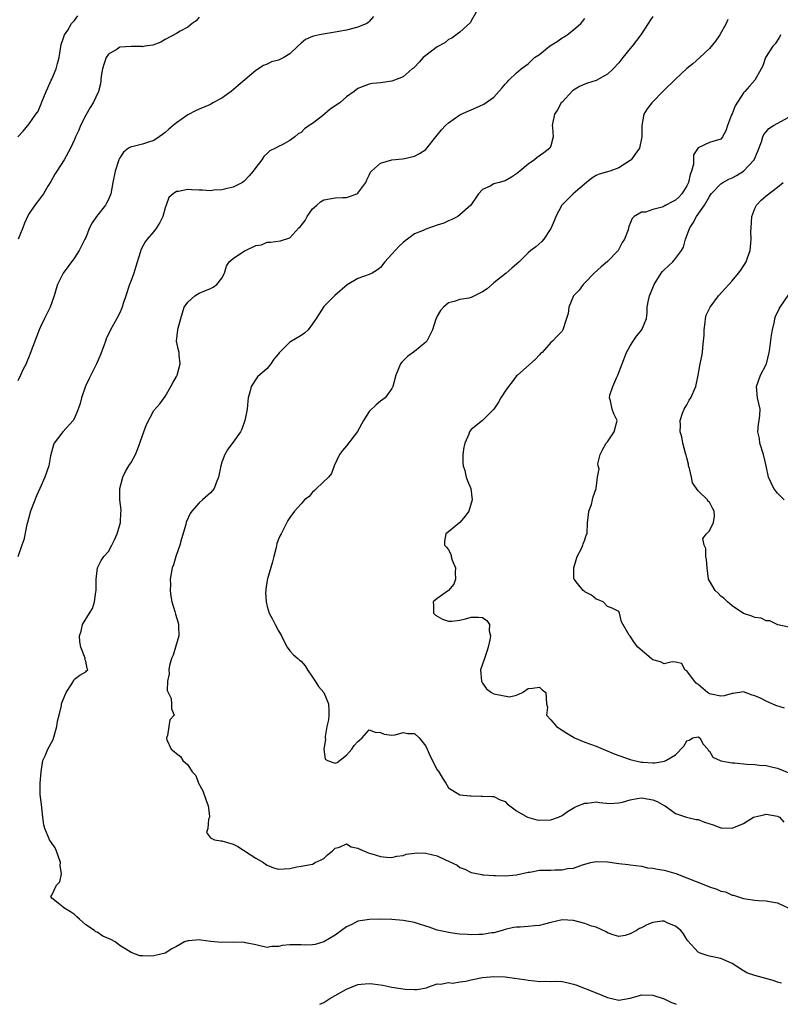
# Model space of a CAD drawing. Units: inches. Extents: x 2574000 to 2577000, y 1533000 to 1536000.
# Drawn here: x 2574901 to 2575035, y 1533000 to 1533174 of the extents above; entities that cross this region are included whole.
import ezdxf

# ---------------------------------------------------------------- set-up
doc = ezdxf.new("R2010")
doc.units = ezdxf.units.IN
doc.header["$MEASUREMENT"] = 0
doc.layers.add('LD25741533_2ft', color=113, linetype='Continuous')

msp = doc.modelspace()

# ---------------------------------------------------------------- linework, layer by layer
at = {"layer": 'LD25741533_2ft'}
for points, elevation in [([(2574981.85, 1533175), (2574981, 1533173.51), (2574980.83, 1533173.17), (2574979, 1533171.51), (2574977.58, 1533170.42), (2574977, 1533170.18), (2574976.36, 1533169.64), (2574975, 1533168.93), (2574973, 1533167.4), (2574972.52, 1533167), (2574971.82, 1533166.18), (2574971, 1533165.34), (2574970.82, 1533165.17), (2574970.57, 1533165), (2574969, 1533163.63), (2574967.46, 1533163), (2574967, 1533162.84), (2574965.38, 1533162.62), (2574965, 1533162.55), (2574963.58, 1533162.42), (2574963, 1533162.34), (2574961, 1533161.56), (2574960.34, 1533161), (2574959, 1533160.07), (2574957.79, 1533159), (2574956.12, 1533157.88), (2574954.74, 1533156.74), (2574953, 1533155.4), (2574952.38, 1533155), (2574951.58, 1533154.42), (2574951, 1533153.82), (2574950.47, 1533153.53), (2574949.9, 1533153), (2574949, 1533152.37), (2574947.64, 1533151.64), (2574947, 1533151.33), (2574946.46, 1533151), (2574945.47, 1533150.53), (2574945, 1533150.09), (2574944.42, 1533149.58), (2574944.03, 1533149), (2574943, 1533147.64), (2574942.55, 1533147), (2574941.85, 1533146.15), (2574941, 1533145.26), (2574940.86, 1533145.14), (2574940.62, 1533145), (2574939, 1533144.17), (2574937.94, 1533143.94), (2574937, 1533143.67), (2574935.62, 1533143.62), (2574935, 1533143.52), (2574933.62, 1533143.62), (2574933, 1533143.61), (2574931.65, 1533143.65), (2574931, 1533143.71), (2574929.38, 1533143.38), (2574929, 1533143.37), (2574928.42, 1533143), (2574927.67, 1533142.33), (2574927.17, 1533141), (2574927, 1533140.52), (2574926.58, 1533139), (2574926.07, 1533137.93), (2574925.5, 1533137), (2574925, 1533136.34), (2574923.84, 1533135), (2574923.47, 1533134.53), (2574922.77, 1533133.23), (2574922.62, 1533132.62), (2574921.83, 1533130.17), (2574921.48, 1533129), (2574921, 1533127.66), (2574920.72, 1533127), (2574920.05, 1533125), (2574919.61, 1533123.61), (2574919.44, 1533123), (2574919.32, 1533122.68), (2574919, 1533121.96), (2574918.51, 1533121), (2574917.37, 1533119), (2574916.63, 1533117.37), (2574916.49, 1533117), (2574916.17, 1533116.17), (2574915.57, 1533114.43), (2574914.9, 1533113), (2574913.58, 1533110.42), (2574913, 1533109.17), (2574912.89, 1533108.89), (2574912.24, 1533107), (2574912.01, 1533105.99), (2574911.66, 1533105), (2574911, 1533103.39), (2574910.78, 1533103), (2574908.95, 1533101), (2574907.45, 1533099), (2574907.31, 1533098.69), (2574906.79, 1533096.78), (2574906.49, 1533095), (2574905.78, 1533093), (2574904.9, 1533091), (2574904.33, 1533089.67), (2574903.29, 1533087), (2574902.72, 1533085), (2574902.62, 1533084.62), (2574902.09, 1533081.91), (2574901.75, 1533081), (2574901, 1533078.91)], 7616), ([(2574901, 1533153), (2574901.98, 1533154.02), (2574903, 1533155.35), (2574904.23, 1533157), (2574904.55, 1533157.45), (2574905, 1533158.56), (2574905.15, 1533158.85), (2574905.31, 1533159.31), (2574906.02, 1533161), (2574906.3, 1533161.7), (2574906.92, 1533163), (2574907, 1533163.2), (2574907.8, 1533165), (2574908.03, 1533165.97), (2574908.29, 1533167), (2574908.57, 1533168.57), (2574908.68, 1533169.32), (2574909, 1533170.29), (2574909.25, 1533171), (2574909.83, 1533171.83), (2574910.49, 1533173), (2574911, 1533173.57), (2574911.62, 1533174.38)], 7622), ([(2574963.73, 1533174.27), (2574963, 1533173.39), (2574962.81, 1533173.19), (2574962.55, 1533173), (2574961, 1533172.36), (2574959, 1533171.87), (2574957.63, 1533171.63), (2574957, 1533171.48), (2574955.21, 1533171.21), (2574954.21, 1533171), (2574953.19, 1533170.81), (2574953, 1533170.75), (2574951.78, 1533170.22), (2574951, 1533169.55), (2574950.43, 1533169), (2574949, 1533167.69), (2574947.92, 1533167), (2574947, 1533166.57), (2574945.77, 1533166.23), (2574945, 1533165.87), (2574944.36, 1533165.64), (2574943, 1533164.74), (2574939.9, 1533162.1), (2574938.64, 1533161), (2574937, 1533159.83), (2574935.41, 1533159), (2574935, 1533158.76), (2574933, 1533157.93), (2574932.36, 1533157.64), (2574931, 1533156.91), (2574929, 1533155.52), (2574928.45, 1533155), (2574927.64, 1533154.36), (2574927, 1533153.8), (2574926.55, 1533153.45), (2574925.94, 1533153), (2574925, 1533152.37), (2574924.09, 1533152.09), (2574923, 1533151.74), (2574921.34, 1533151.34), (2574921, 1533151.29), (2574920.54, 1533151), (2574919.69, 1533150.31), (2574919, 1533149.3), (2574918.85, 1533149), (2574918.21, 1533147), (2574917.79, 1533145), (2574917.43, 1533143), (2574917, 1533141.97), (2574916.68, 1533141.32), (2574916.51, 1533141), (2574914.89, 1533139), (2574914.15, 1533137.85), (2574913.69, 1533137), (2574913, 1533135.29), (2574912.86, 1533135), (2574911.82, 1533133), (2574911, 1533131.69), (2574909.01, 1533129), (2574908.05, 1533127), (2574907.76, 1533126.24), (2574907.44, 1533125), (2574906.71, 1533123), (2574906.17, 1533121.83), (2574905.73, 1533121), (2574905, 1533119.49), (2574904.78, 1533119), (2574903.22, 1533114.78), (2574903, 1533114.32), (2574902.64, 1533113.36), (2574902.48, 1533113), (2574901.91, 1533111.91), (2574901.5, 1533111), (2574901, 1533109.96)], 7618), ([(2574933, 1533174.13), (2574932.48, 1533173.52), (2574931.77, 1533173), (2574931, 1533172.37), (2574929.64, 1533171.64), (2574929, 1533171.25), (2574927, 1533170.19), (2574926.26, 1533169.74), (2574924.81, 1533169.19), (2574923.41, 1533169), (2574923, 1533168.93), (2574922.94, 1533168.94), (2574921, 1533168.97), (2574919, 1533168.84), (2574918.52, 1533168.52), (2574917, 1533167.6), (2574916.6, 1533167), (2574916.19, 1533165.81), (2574915.97, 1533165), (2574915.75, 1533163.75), (2574915.6, 1533162.4), (2574915.24, 1533161), (2574914.3, 1533159), (2574913.79, 1533158.21), (2574913, 1533156.83), (2574912.09, 1533155), (2574911.77, 1533154.23), (2574911.19, 1533153), (2574911, 1533152.55), (2574910.29, 1533151), (2574909.17, 1533149), (2574907.89, 1533147), (2574907.58, 1533146.42), (2574906.85, 1533145.15), (2574906.3, 1533144.3), (2574905.53, 1533143), (2574905.32, 1533142.68), (2574905, 1533142.29), (2574904.05, 1533141), (2574903, 1533139.48), (2574902.74, 1533139), (2574902.19, 1533137.81), (2574901.89, 1533137), (2574901.11, 1533135)], 7620), ([(2575035.71, 1533003.71), (2575035, 1533003.93), (2575034.21, 1533004.21), (2575031, 1533005.11), (2575029.58, 1533005.58), (2575029, 1533005.9), (2575027, 1533007.18), (2575025, 1533008.07), (2575023, 1533008.51), (2575022.61, 1533008.61), (2575021.39, 1533009), (2575021, 1533009.19), (2575019.2, 1533011.2), (2575019, 1533011.46), (2575018.41, 1533012.41), (2575017.94, 1533013), (2575017, 1533013.8), (2575015.68, 1533014.32), (2575015, 1533014.66), (2575014.65, 1533014.65), (2575013, 1533014.44), (2575011.97, 1533014.03), (2575011, 1533013.48), (2575010.64, 1533013.36), (2575010.15, 1533013), (2575009, 1533012.41), (2575008.15, 1533012.15), (2575007, 1533011.99), (2575006.21, 1533012.21), (2575005, 1533012.63), (2575004.78, 1533012.78), (2575003, 1533013.58), (2575002.22, 1533013.78), (2575001, 1533014.28), (2574999, 1533014.81), (2574997, 1533014.89), (2574995, 1533014.42), (2574993.88, 1533014.12), (2574993, 1533013.93), (2574992.15, 1533013.85), (2574991, 1533013.72), (2574989.6, 1533013.6), (2574989, 1533013.61), (2574988.45, 1533013.55), (2574987, 1533013.18), (2574986.44, 1533013), (2574985, 1533012.63), (2574984.6, 1533012.6), (2574983, 1533012.33), (2574982.32, 1533012.32), (2574981, 1533012.24), (2574980.3, 1533012.3), (2574979, 1533012.35), (2574978.46, 1533012.46), (2574977, 1533012.65), (2574976.72, 1533012.72), (2574975.27, 1533013), (2574975, 1533013.08), (2574973.59, 1533013.59), (2574973, 1533013.79), (2574971.88, 1533014.12), (2574971, 1533014.41), (2574969, 1533014.79), (2574967, 1533014.96), (2574965, 1533015), (2574963.02, 1533014.98), (2574961, 1533014.65), (2574959.91, 1533014.09), (2574959, 1533013.67), (2574957, 1533012.2), (2574955, 1533011.04), (2574953.44, 1533010.56), (2574953, 1533010.5), (2574951.55, 1533010.45), (2574951, 1533010.49), (2574949, 1533010.47), (2574947.64, 1533010.36), (2574947, 1533010.19), (2574945.81, 1533010.19), (2574945, 1533010.03), (2574943.71, 1533010.29), (2574943, 1533010.47), (2574941.17, 1533010.83), (2574941, 1533010.9), (2574939, 1533010.95), (2574937, 1533010.92), (2574935.09, 1533011.09), (2574933.31, 1533011.31), (2574933, 1533011.36), (2574931.21, 1533011.21), (2574931, 1533011.2), (2574930.42, 1533011), (2574929, 1533010.19), (2574928.21, 1533009.79), (2574927, 1533009.04), (2574925, 1533008.54), (2574924.5, 1533008.5), (2574923, 1533008.54), (2574922.56, 1533008.56), (2574921, 1533009.12), (2574919, 1533010.37), (2574918.2, 1533011), (2574917.43, 1533011.43), (2574916.01, 1533012.01), (2574915, 1533012.71), (2574914.8, 1533012.8), (2574914.57, 1533013), (2574913, 1533014.01), (2574911.88, 1533015), (2574911.44, 1533015.44), (2574911, 1533015.86), (2574910.31, 1533016.31), (2574909.12, 1533017), (2574909, 1533017.14), (2574908.14, 1533017.86), (2574907, 1533018.72), (2574906.84, 1533019), (2574907, 1533019.27), (2574907.86, 1533021), (2574908.42, 1533021.58), (2574908.71, 1533023), (2574908.5, 1533024.5), (2574908.58, 1533025), (2574907.84, 1533027), (2574907.59, 1533027.59), (2574907, 1533028.45), (2574906.76, 1533028.76), (2574906.64, 1533029), (2574906.38, 1533029.62), (2574905.77, 1533031), (2574905.64, 1533031.64), (2574905.45, 1533033), (2574905.22, 1533035.23), (2574904.99, 1533037.01), (2574904.97, 1533039), (2574905.12, 1533041), (2574905.38, 1533042.62), (2574905.46, 1533043), (2574905.84, 1533043.84), (2574906.32, 1533045), (2574907.26, 1533046.74), (2574907.93, 1533049), (2574908.04, 1533049.96), (2574908.31, 1533051), (2574908.71, 1533052.71), (2574908.75, 1533053), (2574908.8, 1533053.2), (2574909.56, 1533055), (2574910.53, 1533056.53), (2574910.88, 1533057.12), (2574911, 1533057.38), (2574911.94, 1533058.06), (2574913, 1533058.65), (2574913.16, 1533058.84), (2574913.35, 1533059), (2574913.24, 1533059.24), (2574913, 1533060.54), (2574912.87, 1533060.87), (2574912.91, 1533061), (2574912.91, 1533061.09), (2574912.15, 1533063), (2574911.94, 1533063.94), (2574911.89, 1533065), (2574912.2, 1533065.8), (2574912.46, 1533067), (2574913.64, 1533069), (2574914.17, 1533069.83), (2574914.52, 1533071), (2574914.76, 1533072.76), (2574914.82, 1533073), (2574914.83, 1533075), (2574915.05, 1533077), (2574915.71, 1533078.29), (2574916.21, 1533079), (2574917, 1533079.89), (2574917.63, 1533081), (2574918.09, 1533081.91), (2574918.53, 1533083), (2574919, 1533084.6), (2574919.11, 1533085), (2574919.22, 1533086.78), (2574919.26, 1533087), (2574919.25, 1533087.25), (2574919.04, 1533089), (2574918.99, 1533091), (2574919.52, 1533093), (2574919.99, 1533094.01), (2574920.63, 1533095), (2574921, 1533095.6), (2574921.79, 1533097), (2574922.15, 1533097.85), (2574922.56, 1533099), (2574923, 1533100.37), (2574923.69, 1533102.31), (2574925, 1533104.73), (2574926.08, 1533105.92), (2574927, 1533107.24), (2574928, 1533109), (2574928.35, 1533109.65), (2574929, 1533110.74), (2574929.11, 1533111), (2574929.66, 1533113), (2574929.48, 1533114.52), (2574929.47, 1533115), (2574929.39, 1533115.39), (2574929.03, 1533117), (2574929.22, 1533119), (2574929.28, 1533119.28), (2574929.77, 1533121), (2574930.39, 1533123), (2574931, 1533123.87), (2574932.23, 1533125), (2574932.71, 1533125.29), (2574933, 1533125.44), (2574935, 1533126.28), (2574935.47, 1533126.53), (2574936.15, 1533127), (2574937, 1533128.09), (2574937.45, 1533129), (2574937.8, 1533130.2), (2574938.27, 1533131), (2574939, 1533131.59), (2574941, 1533132.92), (2574941.15, 1533133), (2574943, 1533133.83), (2574944, 1533134), (2574945, 1533134.44), (2574945.57, 1533134.43), (2574947.33, 1533134.67), (2574949, 1533135.23), (2574950.59, 1533137), (2574950.82, 1533137.18), (2574951.73, 1533138.27), (2574952.04, 1533139), (2574953, 1533140.33), (2574953.73, 1533141), (2574954.42, 1533141.58), (2574955, 1533141.94), (2574957, 1533142.26), (2574958.33, 1533142.33), (2574959, 1533142.34), (2574959.51, 1533142.49), (2574960.83, 1533143), (2574961, 1533143.1), (2574962.39, 1533145), (2574962.58, 1533145.42), (2574963, 1533146.26), (2574963.22, 1533146.78), (2574963.42, 1533147), (2574965, 1533148.38), (2574967, 1533148.96), (2574968.88, 1533149.12), (2574969.22, 1533149.22), (2574971, 1533149.63), (2574971.89, 1533150.11), (2574973, 1533150.82), (2574973.17, 1533151), (2574974.72, 1533153), (2574975, 1533153.31), (2574975.73, 1533154.27), (2574976.43, 1533155), (2574977, 1533155.49), (2574979, 1533156.89), (2574979.2, 1533157), (2574981, 1533157.79), (2574982.46, 1533158.46), (2574983.23, 1533158.77), (2574985, 1533160.01), (2574986.41, 1533161.59), (2574987, 1533162.31), (2574987.32, 1533162.68), (2574987.63, 1533163), (2574989, 1533164.31), (2574989.81, 1533165), (2574991, 1533165.92), (2574992.12, 1533167), (2574993, 1533167.58), (2574994.82, 1533169), (2574996.17, 1533169.83), (2574997, 1533170.47), (2574997.36, 1533170.64), (2574997.88, 1533171), (2574999, 1533171.91), (2575000.3, 1533173), (2575000.63, 1533173.37), (2575001, 1533173.9)], 7614), ([(2575013, 1533174.25), (2575012.5, 1533173.5), (2575012.22, 1533173), (2575010.88, 1533171), (2575009.37, 1533169), (2575009, 1533168.59), (2575007.75, 1533167), (2575007, 1533166.08), (2575006.03, 1533165), (2575005, 1533164.06), (2575003, 1533162.96), (2575001.51, 1533162.49), (2575001, 1533162.29), (2575000.1, 1533161.9), (2574999, 1533161.28), (2574998.85, 1533161.15), (2574997, 1533159.17), (2574996.87, 1533159), (2574996.21, 1533157.79), (2574995.67, 1533157), (2574995.31, 1533155.31), (2574995.27, 1533155), (2574995.32, 1533154.68), (2574995.42, 1533153), (2574995, 1533151.43), (2574994.83, 1533151), (2574993.79, 1533150.21), (2574992.62, 1533149.38), (2574992.16, 1533149), (2574991, 1533148.23), (2574989.58, 1533147), (2574989.26, 1533146.74), (2574989, 1533146.48), (2574988.09, 1533145.91), (2574987, 1533145.28), (2574985.94, 1533145), (2574985, 1533144.71), (2574984.35, 1533144.35), (2574983, 1533143.74), (2574982.27, 1533143), (2574980.89, 1533141), (2574979, 1533139.25), (2574978.65, 1533139), (2574977.58, 1533138.42), (2574977, 1533138.22), (2574976.18, 1533137.82), (2574975, 1533137.44), (2574973, 1533136.75), (2574972.49, 1533136.49), (2574971, 1533135.89), (2574969.72, 1533135), (2574969.32, 1533134.68), (2574969, 1533134.37), (2574968.26, 1533133.74), (2574967, 1533132.32), (2574965.76, 1533131), (2574965, 1533130), (2574964.46, 1533129.54), (2574963.52, 1533129), (2574963, 1533128.75), (2574961, 1533128.02), (2574959.1, 1533126.9), (2574956.95, 1533125.05), (2574956.88, 1533125), (2574955, 1533123.08), (2574954.17, 1533121.83), (2574953.66, 1533121), (2574953, 1533120.04), (2574952.22, 1533119), (2574951.59, 1533118.41), (2574951, 1533117.98), (2574949, 1533116.8), (2574947.1, 1533114.9), (2574947, 1533114.74), (2574946.19, 1533113.81), (2574945.65, 1533113), (2574945, 1533112.19), (2574943.31, 1533110.69), (2574942.18, 1533109), (2574941.96, 1533107.96), (2574941.65, 1533107), (2574941.58, 1533106.42), (2574941.46, 1533105), (2574941.06, 1533103), (2574940.53, 1533101.47), (2574940.27, 1533101), (2574939, 1533099.15), (2574938.08, 1533097.92), (2574937.51, 1533097), (2574937, 1533095.63), (2574936.81, 1533095), (2574936.43, 1533093), (2574935.99, 1533091.99), (2574935.66, 1533091), (2574935.38, 1533090.62), (2574935, 1533090.23), (2574933.59, 1533089), (2574933, 1533088.46), (2574931.72, 1533087), (2574931.43, 1533086.57), (2574930.8, 1533085.2), (2574930.73, 1533085), (2574930.65, 1533084.65), (2574929.87, 1533082.13), (2574929.58, 1533081), (2574928.88, 1533079), (2574928.46, 1533077.54), (2574928.26, 1533077), (2574927.92, 1533075), (2574927.94, 1533074.06), (2574927.9, 1533073), (2574927.99, 1533071.99), (2574928.17, 1533071), (2574928.69, 1533069.31), (2574928.81, 1533068.81), (2574929.29, 1533067.29), (2574929.37, 1533067), (2574929.36, 1533066.64), (2574929.41, 1533065), (2574928.85, 1533063), (2574928.4, 1533061.6), (2574928.15, 1533061), (2574927.79, 1533059.79), (2574927.66, 1533059), (2574927.7, 1533058.3), (2574927.45, 1533057), (2574927.37, 1533055.37), (2574927.54, 1533055), (2574928.08, 1533053.92), (2574928.15, 1533053), (2574928.13, 1533052.13), (2574928.59, 1533051), (2574927.84, 1533050.16), (2574927.65, 1533049), (2574927.41, 1533047.41), (2574927.23, 1533047), (2574927.33, 1533046.67), (2574928.09, 1533045), (2574928.61, 1533044.61), (2574929, 1533044.22), (2574929.73, 1533043.73), (2574930.12, 1533043), (2574931, 1533042.23), (2574931.76, 1533041), (2574932.39, 1533040.39), (2574932.87, 1533039), (2574933.67, 1533037.67), (2574934.16, 1533036.15), (2574934.58, 1533035), (2574934.83, 1533033.17), (2574934.81, 1533033), (2574934.66, 1533032.66), (2574934.52, 1533031), (2574934.31, 1533030.31), (2574935, 1533029.38), (2574935.71, 1533029), (2574936.84, 1533028.84), (2574937, 1533028.85), (2574939, 1533028.23), (2574939.84, 1533027.84), (2574943, 1533025.78), (2574944.34, 1533025), (2574944.71, 1533024.71), (2574945, 1533024.52), (2574946.1, 1533024.1), (2574947, 1533023.83), (2574949, 1533023.95), (2574950.25, 1533024.25), (2574951, 1533024.35), (2574953, 1533024.73), (2574953.49, 1533025), (2574954.54, 1533025.46), (2574955, 1533025.74), (2574955.63, 1533026.37), (2574956.47, 1533027), (2574957, 1533027.52), (2574957.73, 1533027.73), (2574959, 1533028.29), (2574959.79, 1533027.79), (2574961, 1533027.55), (2574961.34, 1533027.34), (2574962.16, 1533027), (2574963, 1533026.69), (2574963.47, 1533026.53), (2574965, 1533026.08), (2574966.05, 1533025.95), (2574967, 1533025.88), (2574967.86, 1533026.14), (2574969, 1533026.26), (2574969.49, 1533026.51), (2574971, 1533026.68), (2574971.28, 1533026.72), (2574973, 1533026.69), (2574975, 1533026.21), (2574976.55, 1533025.45), (2574977, 1533025.28), (2574978.53, 1533024.53), (2574979, 1533024.15), (2574979.86, 1533023.86), (2574981, 1533023.27), (2574982.87, 1533022.87), (2574983, 1533022.85), (2574983.14, 1533022.86), (2574985, 1533022.72), (2574985.27, 1533022.73), (2574987, 1533022.65), (2574989, 1533022.82), (2574991, 1533023.31), (2574991.34, 1533023.34), (2574993, 1533023.64), (2574993.64, 1533023.64), (2574995, 1533023.69), (2574995.74, 1533023.74), (2574997, 1533023.73), (2574997.95, 1533023.95), (2574999, 1533024.03), (2575000.62, 1533024.62), (2575002.07, 1533025), (2575003, 1533025.22), (2575005, 1533025.16), (2575007, 1533024.86), (2575008.66, 1533024.66), (2575009, 1533024.58), (2575011, 1533024.34), (2575012.1, 1533024.1), (2575013, 1533024.04), (2575013.82, 1533023.82), (2575015, 1533023.66), (2575017.09, 1533023.09), (2575019, 1533022.34), (2575022.3, 1533021), (2575023, 1533020.74), (2575024.32, 1533020.32), (2575025, 1533019.98), (2575025.85, 1533019.85), (2575027, 1533019.24), (2575027.26, 1533019.26), (2575027.95, 1533019), (2575029, 1533018.68), (2575029.41, 1533018.59), (2575031, 1533018.39), (2575031.67, 1533018.33), (2575033, 1533018.24), (2575033.94, 1533018.06), (2575035, 1533017.9), (2575037, 1533016.97)], 7612), ([(2575026.26, 1533173.74), (2575025.97, 1533173), (2575024.82, 1533171), (2575024.07, 1533169.93), (2575023, 1533168.6), (2575021.31, 1533167), (2575020.07, 1533165.93), (2575019, 1533165.06), (2575017, 1533163.23), (2575014.88, 1533161.12), (2575012.83, 1533159), (2575012.01, 1533157.99), (2575011.42, 1533157), (2575011.05, 1533155), (2575011.08, 1533153), (2575010.69, 1533151), (2575009.73, 1533149.73), (2575009.21, 1533149), (2575009, 1533148.85), (2575007, 1533147.56), (2575005.41, 1533147), (2575005, 1533146.87), (2575003.54, 1533146.46), (2575003, 1533146.19), (2575002.27, 1533145.73), (2575001.33, 1533145), (2574998.98, 1533143), (2574996.94, 1533141), (2574995.92, 1533139), (2574995.68, 1533138.32), (2574995, 1533136.86), (2574993.78, 1533135), (2574993.43, 1533134.57), (2574992.36, 1533133.64), (2574991.52, 1533133), (2574991, 1533132.56), (2574989.46, 1533131), (2574988.15, 1533129.85), (2574987.16, 1533129), (2574985, 1533127.25), (2574983.77, 1533126.23), (2574983, 1533125.67), (2574981, 1533124.7), (2574980.58, 1533124.58), (2574979, 1533124.33), (2574977.97, 1533123.97), (2574977, 1533123.77), (2574976.07, 1533123), (2574975.59, 1533122.41), (2574975, 1533121.39), (2574974.81, 1533121), (2574974.69, 1533120.69), (2574974.13, 1533119), (2574973.32, 1533117.32), (2574973.18, 1533117), (2574973, 1533116.78), (2574971, 1533115.14), (2574969.75, 1533114.25), (2574968.74, 1533113.26), (2574968.53, 1533113), (2574967.67, 1533111), (2574967.19, 1533109), (2574967, 1533108.66), (2574965.78, 1533107), (2574965, 1533106.41), (2574964.22, 1533105.78), (2574963, 1533104.58), (2574961.97, 1533103), (2574960.94, 1533101.06), (2574959, 1533098.52), (2574958.29, 1533097.71), (2574957.74, 1533097), (2574956.84, 1533095), (2574956.34, 1533093.66), (2574955.83, 1533093), (2574953.71, 1533091), (2574953.37, 1533090.63), (2574953, 1533090.32), (2574952.39, 1533089.61), (2574951.56, 1533089), (2574951, 1533088.3), (2574949.83, 1533087), (2574949, 1533085.87), (2574948.67, 1533085.33), (2574948.46, 1533085), (2574947.44, 1533083), (2574947.28, 1533082.72), (2574947, 1533082.03), (2574946.73, 1533081.27), (2574946.61, 1533080.61), (2574946.17, 1533079), (2574945.95, 1533078.05), (2574945.04, 1533075.04), (2574945, 1533074.82), (2574944.79, 1533073.21), (2574944.74, 1533073), (2574944.72, 1533072.72), (2574944.8, 1533071), (2574945, 1533070.17), (2574945.37, 1533069), (2574945.95, 1533067.95), (2574946.41, 1533067), (2574947, 1533065.86), (2574947.5, 1533065), (2574948.02, 1533064.02), (2574948.52, 1533063), (2574949, 1533062.37), (2574949.64, 1533061.64), (2574950.4, 1533061), (2574950.7, 1533060.7), (2574951, 1533060.52), (2574951.68, 1533059.68), (2574952.12, 1533059), (2574953, 1533057.7), (2574953.46, 1533057), (2574954.05, 1533056.05), (2574955.01, 1533055.01), (2574955.82, 1533053), (2574955.85, 1533051.85), (2574955.85, 1533051), (2574955.79, 1533050.21), (2574955.55, 1533049), (2574955.24, 1533047.24), (2574955.24, 1533047), (2574955.3, 1533046.7), (2574955.02, 1533045), (2574955.24, 1533043.24), (2574955.66, 1533043), (2574957, 1533042.53), (2574957.32, 1533042.68), (2574959, 1533043.93), (2574959.91, 1533045), (2574960.34, 1533045.66), (2574961, 1533046.39), (2574961.32, 1533046.68), (2574961.76, 1533047), (2574963, 1533048.41), (2574964.03, 1533048.03), (2574965, 1533047.95), (2574965.66, 1533047.66), (2574967, 1533047.5), (2574967.55, 1533047.55), (2574969, 1533047.92), (2574969.8, 1533047.8), (2574971, 1533047.79), (2574971.81, 1533047), (2574973, 1533045.51), (2574973.24, 1533045), (2574973.75, 1533043.75), (2574975, 1533041.38), (2574975.26, 1533041), (2574975.9, 1533039.9), (2574976.5, 1533039), (2574977, 1533038.16), (2574979, 1533036.98), (2574980.79, 1533036.79), (2574981, 1533036.76), (2574982.74, 1533036.74), (2574983, 1533036.69), (2574984.67, 1533036.67), (2574985, 1533036.64), (2574986.08, 1533036.08), (2574987, 1533035.76), (2574987.35, 1533035.35), (2574989, 1533034.13), (2574990.94, 1533033), (2574992.56, 1533032.56), (2574993, 1533032.47), (2574995, 1533032.52), (2574996.36, 1533033), (2574997, 1533033.3), (2574997.98, 1533034.02), (2574999.25, 1533034.75), (2574999.78, 1533035), (2575001, 1533035.5), (2575001.51, 1533035.51), (2575003, 1533035.69), (2575003.58, 1533035.58), (2575005.43, 1533035.43), (2575007, 1533035.53), (2575007.67, 1533035.67), (2575009, 1533036.1), (2575010.28, 1533036.28), (2575011, 1533036.45), (2575013, 1533036.07), (2575013.79, 1533035.79), (2575015, 1533035.07), (2575015.06, 1533035.06), (2575015.18, 1533035), (2575017, 1533033.67), (2575018.98, 1533033.02), (2575020.63, 1533032.63), (2575021, 1533032.58), (2575022.13, 1533032.13), (2575023.66, 1533031.66), (2575025, 1533031.15), (2575025.16, 1533031.16), (2575027, 1533031.06), (2575029, 1533031.9), (2575030.79, 1533033), (2575031, 1533033.1), (2575032.57, 1533033.43), (2575033, 1533033.55), (2575035, 1533033.18), (2575035.36, 1533033), (2575036.14, 1533032.14)], 7610), ([(2575035.54, 1533171), (2575035.38, 1533170.62), (2575034.58, 1533169.42), (2575034.15, 1533169), (2575032.9, 1533167), (2575032.42, 1533165.58), (2575032.13, 1533165), (2575031.03, 1533163), (2575030.06, 1533161.94), (2575029.23, 1533161), (2575029, 1533160.78), (2575027.51, 1533158.49), (2575027, 1533157.11), (2575026.91, 1533156.91), (2575026.17, 1533155), (2575025.89, 1533154.11), (2575025.31, 1533153), (2575025, 1533152.64), (2575023, 1533152.05), (2575021.14, 1533151.14), (2575021, 1533151.11), (2575020.17, 1533149.83), (2575020.2, 1533149), (2575020.18, 1533148.18), (2575019.83, 1533147), (2575019.61, 1533146.39), (2575019.31, 1533145), (2575019, 1533144.39), (2575018.13, 1533143), (2575017.62, 1533142.38), (2575017, 1533141.87), (2575016.41, 1533141.59), (2575015.31, 1533141), (2575015, 1533140.8), (2575014.64, 1533140.64), (2575013, 1533140.23), (2575011.74, 1533139.74), (2575011, 1533139.76), (2575009.74, 1533139), (2575009.38, 1533138.62), (2575008.8, 1533137.2), (2575008.65, 1533136.65), (2575008.03, 1533135), (2575007.61, 1533134.38), (2575006.9, 1533133), (2575005, 1533131.06), (2575003.88, 1533130.12), (2575002.64, 1533129), (2575001, 1533127.26), (2575000.72, 1533127), (2575000, 1533126), (2574999.01, 1533125), (2574998.21, 1533123), (2574998.11, 1533121.89), (2574997.78, 1533121), (2574997.15, 1533119), (2574997, 1533118.76), (2574996.12, 1533117.88), (2574995.31, 1533117), (2574995, 1533116.74), (2574993.47, 1533115), (2574993.21, 1533114.79), (2574993, 1533114.59), (2574992.24, 1533113.76), (2574989.15, 1533111), (2574989, 1533110.84), (2574988.18, 1533109.82), (2574987.56, 1533109), (2574987, 1533108.19), (2574986.23, 1533107), (2574985.8, 1533106.2), (2574984.99, 1533105.01), (2574983, 1533103), (2574981, 1533101.39), (2574980.82, 1533101.18), (2574980.7, 1533101), (2574980.56, 1533100.56), (2574979.88, 1533099), (2574979.7, 1533098.3), (2574979.52, 1533097), (2574979.52, 1533095.52), (2574979.57, 1533095), (2574979.86, 1533094.14), (2574980.11, 1533093), (2574980.35, 1533092.35), (2574980.9, 1533091), (2574981.15, 1533089), (2574980.54, 1533087), (2574979.9, 1533086.1), (2574979, 1533084.98), (2574977, 1533083.34), (2574976.48, 1533083), (2574976.28, 1533081.72), (2574976.28, 1533081), (2574976.64, 1533080.64), (2574977, 1533080.16), (2574977.38, 1533079.38), (2574977.46, 1533079), (2574977.65, 1533078.35), (2574978.19, 1533077), (2574978.17, 1533076.18), (2574978.19, 1533075), (2574977.91, 1533074.09), (2574977, 1533072.98), (2574975, 1533071.56), (2574974.28, 1533071), (2574974.34, 1533070.34), (2574974.35, 1533069), (2574974.66, 1533068.66), (2574975.94, 1533067.94), (2574977, 1533067.56), (2574977.56, 1533067.56), (2574979, 1533067.77), (2574979.99, 1533067.99), (2574981, 1533068.29), (2574982.29, 1533068.29), (2574983, 1533068.21), (2574983.73, 1533067.73), (2574984.18, 1533067), (2574984.14, 1533065.86), (2574984.37, 1533065), (2574984.28, 1533064.28), (2574983.99, 1533063), (2574983.75, 1533062.25), (2574983.31, 1533061), (2574983, 1533060.02), (2574982.63, 1533059), (2574982.81, 1533057), (2574982.86, 1533056.86), (2574983, 1533056.67), (2574983.68, 1533055.68), (2574984.56, 1533055), (2574985, 1533054.78), (2574987.72, 1533054.27), (2574989, 1533054.55), (2574990.04, 1533055), (2574991, 1533055.71), (2574991.78, 1533055.78), (2574993, 1533055.94), (2574993.47, 1533055.47), (2574994.15, 1533055), (2574994.26, 1533053), (2574994.42, 1533052.42), (2574994.27, 1533051), (2574995, 1533050.2), (2574996, 1533049), (2574997, 1533048.36), (2574997.85, 1533047.85), (2574999, 1533047.1), (2574999.19, 1533047), (2575001, 1533046.27), (2575003, 1533045.51), (2575006.2, 1533044.2), (2575009, 1533043.2), (2575009.72, 1533043), (2575011, 1533042.73), (2575011.3, 1533042.7), (2575013, 1533042.59), (2575013.38, 1533042.62), (2575015.09, 1533042.91), (2575015.29, 1533043), (2575017, 1533043.98), (2575018.49, 1533045.51), (2575019, 1533046.47), (2575019.4, 1533046.6), (2575020.06, 1533047), (2575021, 1533047.21), (2575021.31, 1533047), (2575021.92, 1533045.92), (2575022.71, 1533045), (2575022.8, 1533044.8), (2575023, 1533044.63), (2575023.61, 1533043.61), (2575024.86, 1533043), (2575025, 1533042.95), (2575027, 1533042.61), (2575027.41, 1533042.59), (2575029.61, 1533042.39), (2575031, 1533042.31), (2575031.8, 1533042.2), (2575033, 1533042.12), (2575034.18, 1533041.82), (2575035, 1533041.66), (2575037, 1533040.86)], 7608), ([(2575036.25, 1533052.25), (2575034.73, 1533052.73), (2575033, 1533053.46), (2575032.01, 1533053.99), (2575031, 1533054.42), (2575030.52, 1533054.52), (2575029, 1533055.11), (2575027.17, 1533054.83), (2575027, 1533054.82), (2575025.6, 1533054.4), (2575025, 1533054.36), (2575023.31, 1533054.69), (2575023, 1533054.78), (2575022.65, 1533055), (2575021, 1533056.43), (2575020.68, 1533056.68), (2575020.36, 1533057), (2575019, 1533058.85), (2575018.67, 1533059), (2575018.12, 1533060.12), (2575017, 1533060.33), (2575016.4, 1533060.4), (2575015, 1533060.09), (2575014.39, 1533060.39), (2575013, 1533060.77), (2575012.7, 1533061), (2575010.38, 1533063), (2575009.78, 1533063.78), (2575009, 1533064.96), (2575008.95, 1533065), (2575008.86, 1533065.14), (2575007.47, 1533067.47), (2575007.15, 1533069), (2575007, 1533069.29), (2575005.86, 1533069.86), (2575005, 1533070.19), (2575004.26, 1533071), (2575003.37, 1533071.37), (2575003, 1533071.45), (2575002.17, 1533072.17), (2575001, 1533072.77), (2575000.88, 1533072.88), (2575000.7, 1533073), (2574999.74, 1533074.26), (2574999.14, 1533075), (2574999.11, 1533075.11), (2574999.08, 1533077), (2574999.68, 1533079), (2575000.43, 1533080.43), (2575000.69, 1533081), (2575000.75, 1533081.25), (2575001, 1533081.93), (2575001.26, 1533082.74), (2575001.41, 1533083), (2575001.52, 1533085), (2575001.64, 1533086.36), (2575001.72, 1533087), (2575002.17, 1533088.17), (2575002.38, 1533089), (2575002.47, 1533089.53), (2575003.02, 1533090.98), (2575003.04, 1533091), (2575003.28, 1533093), (2575003.53, 1533094.47), (2575003.36, 1533095), (2575003.34, 1533095.34), (2575003.72, 1533097), (2575004.16, 1533097.84), (2575004.8, 1533099), (2575005, 1533099.22), (2575006.2, 1533101), (2575006.72, 1533103), (2575006.16, 1533104.16), (2575005.87, 1533105), (2575005.56, 1533106.44), (2575005.38, 1533107), (2575005.45, 1533107.45), (2575005.94, 1533109), (2575006.64, 1533110.64), (2575006.83, 1533111), (2575008.36, 1533115), (2575009, 1533116.15), (2575009.56, 1533117), (2575010.16, 1533117.84), (2575011.09, 1533119), (2575011.87, 1533121), (2575011.99, 1533122.01), (2575012.03, 1533123), (2575012.24, 1533124.24), (2575012.4, 1533125), (2575012.6, 1533125.4), (2575013.25, 1533127), (2575014.5, 1533129), (2575014.72, 1533129.28), (2575015, 1533129.59), (2575016.52, 1533131), (2575017, 1533131.54), (2575018.08, 1533133), (2575018.42, 1533133.58), (2575018.78, 1533135), (2575019.53, 1533137), (2575020.14, 1533137.86), (2575020.73, 1533139), (2575022.13, 1533141), (2575023, 1533142.53), (2575023.2, 1533142.8), (2575023.32, 1533143), (2575025, 1533144.76), (2575025.35, 1533145), (2575026.42, 1533145.58), (2575027, 1533145.81), (2575027.77, 1533146.23), (2575029.03, 1533147), (2575030.86, 1533149), (2575031.52, 1533150.48), (2575032.16, 1533152.16), (2575032.42, 1533153), (2575032.58, 1533153.42), (2575033, 1533153.93), (2575033.5, 1533154.5), (2575034.28, 1533155), (2575037, 1533156.5)], 7606), ([(2575037, 1533066.54), (2575035.03, 1533066.97), (2575034.93, 1533067), (2575033.62, 1533067.62), (2575033, 1533067.63), (2575032.12, 1533068.12), (2575031, 1533068.22), (2575030.49, 1533068.49), (2575029, 1533068.93), (2575027, 1533070.27), (2575026.17, 1533071), (2575025.58, 1533071.58), (2575025, 1533072.01), (2575024.53, 1533072.53), (2575023.98, 1533073), (2575023, 1533074.69), (2575022.85, 1533075), (2575022.57, 1533077), (2575022.48, 1533078.48), (2575022.37, 1533079), (2575022.38, 1533080.38), (2575022.07, 1533081), (2575021.83, 1533082.17), (2575022.45, 1533083), (2575023, 1533083.5), (2575023.72, 1533085), (2575023.87, 1533086.13), (2575023.82, 1533087), (2575023.52, 1533087.52), (2575023, 1533088.6), (2575022.74, 1533088.74), (2575022.64, 1533089), (2575021, 1533090.58), (2575020.02, 1533092.02), (2575019.82, 1533093), (2575019.48, 1533094.52), (2575019.33, 1533095), (2575019.28, 1533095.28), (2575019, 1533096.42), (2575018.9, 1533096.9), (2575018.8, 1533097.2), (2575018.33, 1533099), (2575018.1, 1533100.1), (2575017.85, 1533101), (2575017.92, 1533102.08), (2575017.86, 1533103), (2575018.26, 1533104.26), (2575018.54, 1533105), (2575018.7, 1533105.3), (2575019, 1533105.75), (2575019.45, 1533106.55), (2575019.69, 1533107), (2575020.57, 1533109), (2575021, 1533110.99), (2575021.39, 1533113), (2575021.68, 1533114.32), (2575021.78, 1533115), (2575021.85, 1533115.85), (2575021.97, 1533117), (2575022.04, 1533118.04), (2575022.05, 1533119), (2575022.27, 1533120.27), (2575022.3, 1533121), (2575022.43, 1533121.57), (2575023.1, 1533123), (2575024.59, 1533125), (2575025.75, 1533126.25), (2575026.41, 1533127), (2575027, 1533127.64), (2575028.15, 1533129), (2575028.52, 1533129.48), (2575029.45, 1533131), (2575029.68, 1533131.68), (2575030.18, 1533133), (2575030.28, 1533134.28), (2575030.38, 1533135), (2575030.31, 1533136.32), (2575030.33, 1533137), (2575030.46, 1533139), (2575031, 1533140.41), (2575031.28, 1533141), (2575032.14, 1533141.86), (2575033, 1533142.61), (2575035, 1533144.13), (2575035.98, 1533145)], 7604), ([(2575036.19, 1533089), (2575035, 1533090.19), (2575034.35, 1533091), (2575033.43, 1533093), (2575033.01, 1533094.99), (2575032.55, 1533097), (2575031.91, 1533099), (2575031.8, 1533099.8), (2575031.56, 1533101), (2575031.67, 1533102.33), (2575031.78, 1533103), (2575031.89, 1533103.89), (2575031.95, 1533105), (2575031.49, 1533107), (2575031.28, 1533109), (2575032.03, 1533111), (2575033, 1533112.85), (2575033.06, 1533113), (2575033.55, 1533115), (2575033.66, 1533115.66), (2575033.96, 1533118.04), (2575034.14, 1533119), (2575034.47, 1533120.47), (2575034.55, 1533121), (2575034.67, 1533121.34), (2575035.3, 1533122.7), (2575035.47, 1533123), (2575037, 1533125.2)], 7602), ([(2574954.3, 1533000), (2574955, 1533000.31), (2574956.08, 1533001), (2574957, 1533001.55), (2574957.94, 1533002.06), (2574959, 1533002.7), (2574961, 1533003.49), (2574961.56, 1533003.56), (2574963, 1533003.7), (2574963.63, 1533003.63), (2574965.37, 1533003.37), (2574967, 1533003.01), (2574969.35, 1533002.65), (2574971, 1533002.6), (2574971.4, 1533002.6), (2574973.08, 1533002.92), (2574973.36, 1533003), (2574975, 1533003.62), (2574975.56, 1533003.56), (2574977, 1533003.84), (2574977.72, 1533003.72), (2574979, 1533003.95), (2574980.06, 1533004.06), (2574981, 1533004.3), (2574983, 1533004.73), (2574985, 1533004.93), (2574987, 1533004.83), (2574988.64, 1533004.64), (2574990.39, 1533004.39), (2574991, 1533004.26), (2574992.16, 1533004.16), (2574993, 1533004.01), (2574994.07, 1533004.07), (2574995, 1533004.04), (2574996.06, 1533004.06), (2574997, 1533004.03), (2574997.86, 1533003.86), (2574999, 1533003.56), (2574999.43, 1533003.43), (2575003, 1533002.04), (2575005, 1533001.21), (2575007, 1533000.75), (2575009, 1533001.06), (2575010.51, 1533001.49), (2575011, 1533001.66), (2575013, 1533001.62), (2575015, 1533000.94), (2575016.3, 1533000.3), (2575017, 1533000.07), (2575017.15, 1533000)], 7616)]:
    msp.add_lwpolyline(points, dxfattribs=dict(at, elevation=elevation))

doc.saveas('drawing.dxf')
